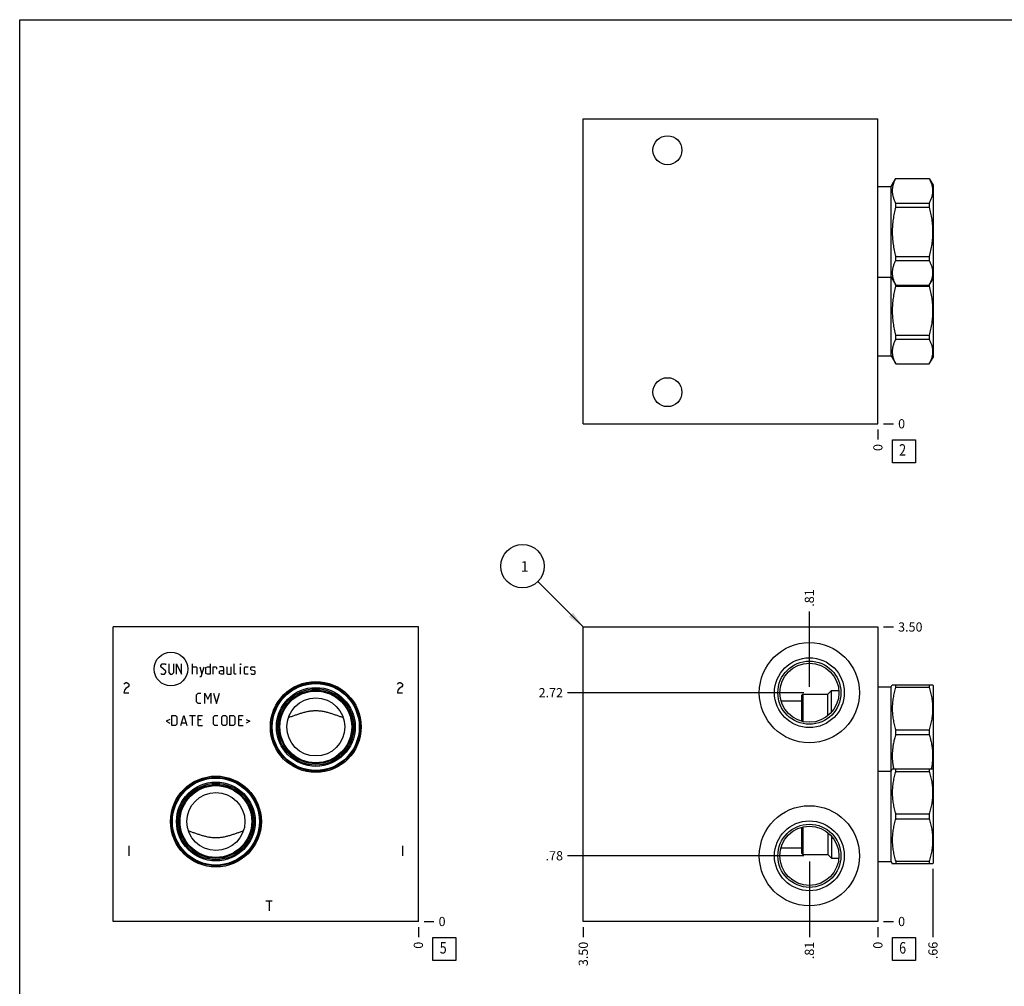
# Model space of a CAD drawing. Units: inches. Extents: x 0.3 to 21.7, y 0.3 to 16.7.
# Drawn here: x 0.3 to 11, y 6.2 to 16.7 of the extents above; entities that cross this region are included whole.
import ezdxf

# ---------------------------------------------------------------- set-up
doc = ezdxf.new("R2010")
doc.units = ezdxf.units.IN
doc.header["$LTSCALE"] = 1.21
doc.header["$MEASUREMENT"] = 0
doc.layers.get('0').update_dxf_attribs({"linetype": 'CONTINUOUS'})
doc.styles.get("Standard").update_dxf_attribs({"font": 'txt', "width": 0.8})
doc.dimstyles.new('DIMSTYLE_1', dxfattribs={"dimtxt": 0.1, "dimasz": 0.1875, "dimexe": 0.125, "dimexo": 0.0625, "dimgap": 0.025, "dimtad": 0, "dimtih": 1, "dimtoh": 1, "dimlfac": 1.093599, "dimzin": 4, "dimdsep": 46, "dimtxsty": 'Standard', "dimblk": '_FILLED', "dimblk1": '_FILLED', "dimblk2": '_FILLED', "dimcen": 0.09, "dimadec": 0, "dimazin": 0, "dimtfac": 1, "dimtofl": 0, "dimtmove": 0, "dimatfit": 3, "dimldrblk": '_FILLED', "dimfxl": 1, "dimtolj": 1, "dimtzin": 4, "dimarcsym": 0})
doc.dimstyles.new('DIMSTYLE_2', dxfattribs={"dimtxt": 0.1, "dimasz": 0.1875, "dimexe": 0.125, "dimexo": 0.0625, "dimgap": 0.025, "dimtad": 0, "dimtih": 1, "dimtoh": 1, "dimdec": 0, "dimlfac": 1.093599, "dimzin": 4, "dimdsep": 46, "dimtxsty": 'Standard', "dimblk": '_FILLED', "dimblk1": '_FILLED', "dimblk2": '_FILLED', "dimcen": 0.09, "dimadec": 0, "dimazin": 0, "dimtfac": 1, "dimtdec": 0, "dimtofl": 0, "dimtmove": 0, "dimatfit": 3, "dimldrblk": '_FILLED', "dimfxl": 1, "dimtolj": 1, "dimtzin": 4, "dimarcsym": 0})
doc.dimstyles.get("Standard").update_dxf_attribs({"dimtxt": 0.1, "dimasz": 0.1875, "dimexe": 0.125, "dimexo": 0.0625, "dimgap": 0.09, "dimtad": 0, "dimtih": 1, "dimtoh": 1, "dimdec": 3, "dimzin": 4, "dimdsep": 46, "dimtxsty": 'Standard', "dimblk": '_FILLED', "dimblk1": '_FILLED', "dimblk2": '_FILLED', "dimcen": 0.09, "dimadec": 0, "dimazin": 0, "dimtp": 0.001, "dimtm": 0.001, "dimtfac": 1, "dimtdec": 3, "dimtofl": 0, "dimtmove": 0, "dimatfit": 3, "dimldrblk": '_FILLED', "dimfxl": 1, "dimtolj": 1, "dimtzin": 4, "dimarcsym": 0})

# ---------------------------------------------------------------- blocks, each defined once
blk = doc.blocks.new('*D1')
at = {"color": 2, "linetype": 'Continuous'}
blk.add_line((6.425, 6.837), (6.425, 6.73), dxfattribs=at)
at = {"color": 2, "linetype": 'Continuous', "insert": (6.375, 6.68), "char_height": 0.1, "width": 0.32, "attachment_point": 3, "rotation": 90, "line_spacing_factor": 0.9}
blk.add_mtext('3.50', dxfattribs=at)
blk = doc.blocks.new('_FILLED')
at = {"color": 0, "linetype": 'ByBlock'}
blk.add_solid([(0, 0), (-1, 0.167), (-1, -0.167)], dxfattribs=at)
blk = doc.blocks.new('*D2')
at = {"color": 2, "linetype": 'Continuous'}
blk.add_line((9.626, 6.837), (9.626, 6.73), dxfattribs=at)
at = {"color": 2, "linetype": 'Continuous', "insert": (9.576, 6.68), "char_height": 0.1, "width": 0.08, "attachment_point": 3, "rotation": 90, "line_spacing_factor": 0.9}
blk.add_mtext('0', dxfattribs=at)
blk = doc.blocks.new('*D3')
at = {"color": 2, "linetype": 'Continuous'}
blk.add_line((9.688, 10.1), (9.796, 10.1), dxfattribs=at)
at = {"color": 2, "linetype": 'Continuous', "insert": (9.846, 10.15), "char_height": 0.1, "width": 0.32, "attachment_point": 1, "line_spacing_factor": 0.9}
blk.add_mtext('3.50', dxfattribs=at)
blk = doc.blocks.new('*D4')
at = {"color": 2, "linetype": 'Continuous'}
blk.add_line((9.688, 6.9), (9.796, 6.9), dxfattribs=at)
at = {"color": 2, "linetype": 'Continuous', "insert": (9.846, 6.95), "char_height": 0.1, "width": 0.08, "attachment_point": 1, "line_spacing_factor": 0.9}
blk.add_mtext('0', dxfattribs=at)
blk = doc.blocks.new('*D5')
at = {"color": 2, "linetype": 'Continuous'}
blk.add_line((8.882, 7.551), (8.882, 6.73), dxfattribs=at)
at = {"color": 2, "linetype": 'Continuous', "insert": (8.832, 6.68), "char_height": 0.1, "width": 0.24, "attachment_point": 3, "rotation": 90, "line_spacing_factor": 0.9}
blk.add_mtext('.81', dxfattribs=at)
blk = doc.blocks.new('*D6')
at = {"color": 2, "linetype": 'Continuous'}
blk.add_line((8.82, 7.614), (6.255, 7.614), dxfattribs=at)
at = {"color": 2, "linetype": 'Continuous', "insert": (6.205, 7.664), "char_height": 0.1, "width": 0.24, "attachment_point": 3, "line_spacing_factor": 0.9}
blk.add_mtext('.78', dxfattribs=at)
blk = doc.blocks.new('*D7')
at = {"color": 2, "linetype": 'Continuous'}
blk.add_line((8.882, 9.449), (8.882, 10.27), dxfattribs=at)
at = {"color": 2, "linetype": 'Continuous', "insert": (8.832, 10.32), "char_height": 0.1, "width": 0.24, "attachment_point": 1, "rotation": 90, "line_spacing_factor": 0.9}
blk.add_mtext('.81', dxfattribs=at)
blk = doc.blocks.new('*D8')
at = {"color": 2, "linetype": 'Continuous'}
blk.add_line((8.82, 9.386), (6.255, 9.386), dxfattribs=at)
at = {"color": 2, "linetype": 'Continuous', "insert": (6.205, 9.436), "char_height": 0.1, "width": 0.32, "attachment_point": 3, "line_spacing_factor": 0.9}
blk.add_mtext('2.72', dxfattribs=at)
blk = doc.blocks.new('*D12')
at = {"color": 2, "linetype": 'Continuous'}
blk.add_line((9.626, 12.246), (9.626, 12.138), dxfattribs=at)
at = {"color": 2, "linetype": 'Continuous', "insert": (9.576, 12.088), "char_height": 0.1, "width": 0.08, "attachment_point": 3, "rotation": 90, "line_spacing_factor": 0.9}
blk.add_mtext('0', dxfattribs=at)
blk = doc.blocks.new('*D13')
at = {"color": 2, "linetype": 'Continuous'}
blk.add_line((9.688, 12.308), (9.796, 12.308), dxfattribs=at)
at = {"color": 2, "linetype": 'Continuous', "insert": (9.846, 12.358), "char_height": 0.1, "width": 0.08, "attachment_point": 1, "line_spacing_factor": 0.9}
blk.add_mtext('0', dxfattribs=at)
blk = doc.blocks.new('*D14')
at = {"color": 2, "linetype": 'Continuous'}
blk.add_line((4.633, 6.837), (4.633, 6.73), dxfattribs=at)
at = {"color": 2, "linetype": 'Continuous', "insert": (4.583, 6.68), "char_height": 0.1, "width": 0.08, "attachment_point": 3, "rotation": 90, "line_spacing_factor": 0.9}
blk.add_mtext('0', dxfattribs=at)
blk = doc.blocks.new('*D15')
at = {"color": 2, "linetype": 'Continuous'}
blk.add_line((4.696, 6.9), (4.803, 6.9), dxfattribs=at)
at = {"color": 2, "linetype": 'Continuous', "insert": (4.853, 6.95), "char_height": 0.1, "width": 0.08, "attachment_point": 1, "line_spacing_factor": 0.9}
blk.add_mtext('0', dxfattribs=at)
blk = doc.blocks.new('*D34')
at = {"color": 2, "linetype": 'Continuous'}
blk.add_line((10.225, 7.473), (10.225, 6.73), dxfattribs=at)
at = {"color": 2, "linetype": 'Continuous', "insert": (10.175, 6.68), "char_height": 0.1, "width": 0.24, "attachment_point": 3, "rotation": 90, "line_spacing_factor": 0.9}
blk.add_mtext('.66', dxfattribs=at)
blk = doc.blocks.new('SUN_FACENUMBER_BL1', base_point=(9.909, 6.602))
at = {"color": 2, "linetype": 'Continuous'}
for p, q in [((9.784, 6.727), (10.034, 6.727)), ((9.784, 6.477), (9.784, 6.727)), ((10.034, 6.727), (10.034, 6.477)), ((10.034, 6.477), (9.784, 6.477))]:
    blk.add_line(p, q, dxfattribs=at)
at = {"color": 2, "linetype": 'Continuous', "width": 0.8}
blk.add_text('6', height=0.125, dxfattribs=at).set_placement((9.857, 6.552))
blk = doc.blocks.new('SUN_NBOMBALLOON_BL2', base_point=(5.765, 10.76))
at = {"color": 2, "linetype": 'Continuous'}
blk.add_circle((5.765, 10.76), 0.236, dxfattribs=at)
at = {"color": 2, "linetype": 'Continuous', "insert": (5.744, 10.815), "char_height": 0.115, "width": 0.092, "attachment_point": 1, "line_spacing_factor": 0.9}
blk.add_mtext('1', dxfattribs=at)
blk = doc.blocks.new('SUN_FACENUMBER_BL6', base_point=(9.909, 12.01))
at = {"color": 2, "linetype": 'Continuous'}
for p, q in [((9.784, 12.135), (10.034, 12.135)), ((9.784, 11.885), (9.784, 12.135)), ((10.034, 12.135), (10.034, 11.885)), ((10.034, 11.885), (9.784, 11.885))]:
    blk.add_line(p, q, dxfattribs=at)
at = {"color": 2, "linetype": 'Continuous', "width": 0.8}
blk.add_text('2', height=0.125, dxfattribs=at).set_placement((9.857, 11.961))
blk = doc.blocks.new('SUN_FACENUMBER_BL7', base_point=(4.917, 6.602))
at = {"color": 2, "linetype": 'Continuous'}
for p, q in [((4.792, 6.727), (5.042, 6.727)), ((4.792, 6.477), (4.792, 6.727)), ((5.042, 6.727), (5.042, 6.477)), ((5.042, 6.477), (4.792, 6.477))]:
    blk.add_line(p, q, dxfattribs=at)
at = {"color": 2, "linetype": 'Continuous', "width": 0.8}
blk.add_text('5', height=0.125, dxfattribs=at).set_placement((4.865, 6.552))

msp = doc.modelspace()

# ---------------------------------------------------------------- linework, layer by layer
at = {"color": 7, "linetype": 'Continuous'}
for p, q in [((0.3013, 0.3013), (0.3013, 16.6988)), ((0.3013, 16.6988), (21.6988, 16.6988)), ((6.4252, 12.3085), (6.4252, 15.6232)), ((6.4252, 15.6232), (9.6256, 15.6232)), ((9.6256, 12.3085), (9.6256, 15.6232)), ((9.6256, 14.8862), (9.7692, 14.8862)), ((9.7692, 14.8862), (9.8199, 14.974)), ((9.7692, 13.0455), (9.7692, 14.8862)), ((9.8199, 14.974), (10.1838, 14.974)), ((9.8199, 14.9734), (9.8199, 14.974)), ((9.8199, 14.9734), (10.1838, 14.9734)), ((10.1838, 14.974), (10.1838, 14.9734)), ((10.1838, 14.974), (10.2255, 14.9017)), ((10.2255, 14.9017), (10.2255, 13.0299)), ((9.8199, 14.7059), (10.1838, 14.7059)), ((9.8199, 14.6617), (9.8199, 14.7059)), ((9.8199, 14.6617), (10.1838, 14.6617)), ((10.1838, 14.7059), (10.1838, 14.6617)), ((9.8199, 14.1268), (10.1838, 14.1268)), ((9.8199, 14.0825), (9.8199, 14.1268)), ((10.1838, 14.1268), (10.1838, 14.0825)), ((9.8199, 14.0825), (10.1838, 14.0825)), ((9.6256, 13.9023), (9.7692, 13.9023)), ((9.7692, 13.9023), (9.8199, 13.8145)), ((9.8199, 13.8151), (10.1838, 13.8151)), ((9.8199, 13.8049), (9.8199, 13.8151)), ((9.8199, 13.8145), (10.1838, 13.8145)), ((9.8199, 13.8049), (10.1838, 13.8049)), ((10.1838, 13.8145), (10.2255, 13.8867)), ((10.1838, 13.8151), (10.1838, 13.8049)), ((9.8199, 13.2699), (10.1838, 13.2699)), ((9.8199, 13.2257), (9.8199, 13.2699)), ((10.1838, 13.2699), (10.1838, 13.2257)), ((9.8199, 13.2257), (10.1838, 13.2257)), ((9.6256, 13.0455), (9.7692, 13.0455)), ((9.7692, 13.0455), (9.8199, 12.9577)), ((9.8199, 12.9583), (10.1838, 12.9583)), ((9.8199, 12.9577), (9.8199, 12.9583)), ((9.8199, 12.9577), (10.1838, 12.9577)), ((10.1838, 12.9577), (10.2255, 13.0299)), ((10.1838, 12.9583), (10.1838, 12.9577)), ((6.4252, 12.3085), (9.6256, 12.3085)), ((1.3186, 6.8998), (1.3186, 10.1002)), ((4.6333, 10.1002), (1.3186, 10.1002)), ((4.6333, 6.8998), (4.6333, 10.1002)), ((6.4252, 6.8998), (6.4252, 10.1002)), ((6.4252, 10.1002), (9.6256, 10.1002)), ((9.6256, 10.1002), (9.6256, 6.8998)), ((9.6256, 9.4492), (9.7692, 9.4492)), ((9.7692, 9.4492), (9.7824, 9.4721)), ((9.7692, 7.5508), (9.7692, 9.4492)), ((9.7821, 9.4715), (10.2215, 9.4715)), ((9.8199, 9.446), (9.8199, 9.4715)), ((9.8199, 9.446), (10.1838, 9.446)), ((10.1838, 9.4715), (10.1838, 9.446)), ((10.2212, 9.4721), (10.2255, 9.4647)), ((10.2255, 9.4647), (10.2255, 7.5353)), ((8.7971, 9.3559), (8.8118, 9.3705)), ((8.7971, 9.3559), (8.7971, 9.0762)), ((8.8118, 9.3705), (8.8118, 9.0725)), ((8.8118, 9.3705), (9.0824, 9.3705)), ((9.0824, 9.3705), (9.1227, 9.4108)), ((9.0824, 9.1347), (9.0824, 9.3705)), ((9.1227, 9.1728), (9.1227, 9.4108)), ((9.1227, 9.4108), (9.2025, 9.4108)), ((8.5728, 9.2992), (8.7971, 9.2992)), ((3.2206, 9.1174), (3.2208, 9.1175)), ((3.8165, 9.1175), (3.8166, 9.1174)), ((9.8199, 8.9827), (10.1838, 8.9827)), ((9.8199, 8.9317), (9.8199, 8.9827)), ((9.8199, 8.9317), (10.1838, 8.9317)), ((10.1838, 8.9827), (10.1838, 8.9317)), ((9.6256, 8.5347), (9.7692, 8.5347)), ((9.7692, 8.5347), (9.7824, 8.5577)), ((9.7821, 8.5571), (10.2215, 8.5571)), ((9.8199, 8.5316), (9.8199, 8.5571)), ((9.8199, 8.5316), (10.1838, 8.5316)), ((10.1838, 8.5571), (10.1838, 8.5316)), ((10.2212, 8.5577), (10.2255, 8.5503)), ((9.8199, 8.0683), (10.1838, 8.0683)), ((9.8199, 8.0173), (9.8199, 8.0683)), ((10.1838, 8.0683), (10.1838, 8.0173)), ((8.7971, 7.9238), (8.7971, 7.6441)), ((8.8118, 7.9275), (8.8118, 7.6295)), ((9.8199, 8.0173), (10.1838, 8.0173)), ((2.1354, 7.8825), (2.1352, 7.8826)), ((2.7312, 7.8826), (2.7311, 7.8825)), ((9.0824, 7.8652), (9.0824, 7.6295)), ((9.1227, 7.827), (9.1227, 7.5892)), ((8.5729, 7.7008), (8.7971, 7.7008)), ((8.7971, 7.6441), (8.8118, 7.6295)), ((8.8118, 7.6295), (9.0824, 7.6295)), ((9.0824, 7.6295), (9.1227, 7.5892)), ((9.1227, 7.5892), (9.2025, 7.5892)), ((9.6256, 7.5508), (9.7692, 7.5508)), ((9.7692, 7.5508), (9.7824, 7.5279)), ((9.7821, 7.5285), (10.2215, 7.5285)), ((9.8199, 7.554), (10.1838, 7.554)), ((9.8199, 7.554), (9.8199, 7.5285)), ((10.1838, 7.554), (10.1838, 7.5285)), ((10.2212, 7.5279), (10.2255, 7.5353)), ((4.6333, 6.8998), (1.3186, 6.8998)), ((9.6256, 6.8998), (6.4252, 6.8998))]:
    msp.add_line(p, q, dxfattribs=at)
at = {"color": 4, "linetype": 'Continuous'}
for p, q in [((1.8339, 9.6822), (1.8496, 9.6979)), ((1.8339, 9.6665), (1.8339, 9.6822)), ((1.8888, 9.6195), (1.8339, 9.6665)), ((1.8496, 9.6979), (1.8809, 9.6979)), ((1.8809, 9.6979), (1.8888, 9.69)), ((1.9201, 9.6979), (1.9201, 9.6038)), ((1.975, 9.6038), (1.975, 9.6979)), ((2.0063, 9.5882), (2.0063, 9.6979)), ((2.0063, 9.6979), (2.0612, 9.5882)), ((2.0612, 9.5882), (2.0612, 9.6979)), ((2.1788, 9.5882), (2.1788, 9.6979)), ((2.1788, 9.6665), (2.218, 9.6665)), ((2.218, 9.6665), (2.2258, 9.6587)), ((2.2258, 9.6587), (2.2258, 9.5882)), ((2.2571, 9.6665), (2.2807, 9.5882)), ((2.2728, 9.562), (2.3042, 9.6665)), ((2.3251, 9.6587), (2.3407, 9.6665)), ((2.3251, 9.596), (2.3251, 9.6587)), ((2.3407, 9.6665), (2.3721, 9.6665)), ((2.3721, 9.6979), (2.3721, 9.5882)), ((2.4035, 9.5882), (2.4035, 9.6665)), ((2.4035, 9.6665), (2.4348, 9.6665)), ((2.4348, 9.6665), (2.44, 9.6587)), ((2.44, 9.6587), (2.44, 9.643)), ((2.5132, 9.6665), (2.474, 9.6665)), ((2.521, 9.6509), (2.5132, 9.6665)), ((2.521, 9.5882), (2.521, 9.6509)), ((2.5524, 9.6665), (2.5524, 9.596)), ((2.5994, 9.5882), (2.5994, 9.6665)), ((2.6307, 9.596), (2.6307, 9.6979)), ((2.7039, 9.6979), (2.7013, 9.69)), ((2.7013, 9.69), (2.7013, 9.6979)), ((2.7013, 9.6979), (2.7039, 9.6979)), ((2.7013, 9.5882), (2.7013, 9.6665)), ((2.7431, 9.6587), (2.7509, 9.6665)), ((2.7431, 9.596), (2.7431, 9.6587)), ((2.7509, 9.6665), (2.7823, 9.6665)), ((2.8136, 9.6587), (2.8215, 9.6665)), ((2.8136, 9.6352), (2.8136, 9.6587)), ((2.8215, 9.63), (2.8136, 9.6352)), ((2.8215, 9.6665), (2.8528, 9.6665)), ((2.8528, 9.6247), (2.8215, 9.63)), ((2.8528, 9.6665), (2.8607, 9.6587)), ((1.8339, 9.596), (1.8417, 9.5882)), ((1.8417, 9.5882), (1.8731, 9.5882)), ((1.8731, 9.5882), (1.8888, 9.6038)), ((1.8888, 9.6038), (1.8888, 9.6195)), ((1.9201, 9.6038), (1.9358, 9.5882)), ((1.9358, 9.5882), (1.9593, 9.5882)), ((1.9593, 9.5882), (1.975, 9.6038)), ((2.2571, 9.562), (2.2728, 9.562)), ((2.3407, 9.5882), (2.3251, 9.596)), ((2.3721, 9.5882), (2.3407, 9.5882)), ((2.474, 9.6195), (2.4897, 9.6273)), ((2.474, 9.596), (2.474, 9.6195)), ((2.4897, 9.5882), (2.474, 9.596)), ((2.4897, 9.6273), (2.521, 9.6273)), ((2.521, 9.5882), (2.4897, 9.5882)), ((2.5524, 9.596), (2.5602, 9.5882)), ((2.5602, 9.5882), (2.5994, 9.5882)), ((2.6386, 9.5882), (2.6307, 9.596)), ((2.6543, 9.5882), (2.6386, 9.5882)), ((2.7509, 9.5882), (2.7431, 9.596)), ((2.7823, 9.5882), (2.7509, 9.5882)), ((2.8136, 9.596), (2.8215, 9.5882)), ((2.8215, 9.5882), (2.8528, 9.5882)), ((2.8607, 9.6195), (2.8528, 9.6247)), ((2.8528, 9.5882), (2.8607, 9.596)), ((2.8607, 9.596), (2.8607, 9.6195)), ((1.4329, 9.4775), (1.4397, 9.4867)), ((1.4397, 9.4867), (1.4534, 9.4958)), ((1.4534, 9.4318), (1.4397, 9.4135)), ((1.4534, 9.4958), (1.4672, 9.4958)), ((1.4809, 9.4501), (1.4534, 9.4318)), ((1.4672, 9.4958), (1.4809, 9.4867)), ((1.4809, 9.4867), (1.4877, 9.4775)), ((1.4877, 9.4592), (1.4809, 9.4501)), ((1.4877, 9.4775), (1.4877, 9.4592)), ((4.4047, 9.4775), (4.4116, 9.4867)), ((4.4116, 9.4867), (4.4253, 9.4958)), ((4.4253, 9.4318), (4.4116, 9.4135)), ((4.4253, 9.4958), (4.439, 9.4958)), ((4.4527, 9.4501), (4.4253, 9.4318)), ((4.439, 9.4958), (4.4527, 9.4867)), ((4.4527, 9.4867), (4.4596, 9.4775)), ((4.4596, 9.4592), (4.4527, 9.4501)), ((4.4596, 9.4775), (4.4596, 9.4592)), ((1.4397, 9.4135), (1.4329, 9.3861)), ((1.4329, 9.3861), (1.4877, 9.3861)), ((2.2232, 9.364), (2.2389, 9.3797)), ((2.2232, 9.2856), (2.2232, 9.364)), ((2.2389, 9.3797), (2.2702, 9.3797)), ((2.3146, 9.2699), (2.3146, 9.3797)), ((2.3146, 9.3797), (2.346, 9.317)), ((2.346, 9.317), (2.3773, 9.3797)), ((2.3773, 9.3797), (2.3773, 9.2699)), ((2.4087, 9.3797), (2.44, 9.2699)), ((2.44, 9.2699), (2.4714, 9.3797)), ((4.4116, 9.4135), (4.4047, 9.3861)), ((4.4047, 9.3861), (4.4596, 9.3861)), ((2.2389, 9.2699), (2.2232, 9.2856)), ((2.2702, 9.2699), (2.2389, 9.2699)), ((1.9332, 9.0965), (1.8914, 9.0756)), ((1.9541, 9.0285), (1.9541, 9.1383)), ((1.9541, 9.1383), (1.9933, 9.1383)), ((1.9933, 9.1383), (2.0089, 9.1226)), ((2.0089, 9.1226), (2.0089, 9.0442)), ((2.0534, 9.0285), (2.0847, 9.1383)), ((2.0847, 9.1383), (2.1161, 9.0285)), ((2.1474, 9.1383), (2.2101, 9.1383)), ((2.1788, 9.0285), (2.1788, 9.1383)), ((2.2415, 9.0285), (2.2415, 9.1383)), ((2.2415, 9.1383), (2.2885, 9.1383)), ((2.4061, 9.1226), (2.4217, 9.1383)), ((2.4061, 9.0442), (2.4061, 9.1226)), ((2.4217, 9.1383), (2.4531, 9.1383)), ((2.4975, 9.1226), (2.5132, 9.1383)), ((2.4975, 9.0442), (2.4975, 9.1226)), ((2.5132, 9.1383), (2.5367, 9.1383)), ((2.5367, 9.1383), (2.5524, 9.1226)), ((2.5524, 9.1226), (2.5524, 9.0442)), ((2.5837, 9.0285), (2.5837, 9.1383)), ((2.5837, 9.1383), (2.6229, 9.1383)), ((2.6229, 9.1383), (2.6386, 9.1226)), ((2.6386, 9.1226), (2.6386, 9.0442)), ((2.683, 9.0285), (2.683, 9.1383)), ((2.683, 9.1383), (2.73, 9.1383)), ((2.7614, 9.0965), (2.8032, 9.0756)), ((1.8914, 9.0756), (1.9332, 9.0547)), ((1.9933, 9.0285), (1.9541, 9.0285)), ((2.0089, 9.0442), (1.9933, 9.0285)), ((2.0638, 9.0599), (2.1056, 9.0599)), ((2.2728, 9.0912), (2.2415, 9.0912)), ((2.2415, 9.0285), (2.2885, 9.0285)), ((2.4217, 9.0285), (2.4061, 9.0442)), ((2.4531, 9.0285), (2.4217, 9.0285)), ((2.5132, 9.0285), (2.4975, 9.0442)), ((2.5367, 9.0285), (2.5132, 9.0285)), ((2.5524, 9.0442), (2.5367, 9.0285)), ((2.6229, 9.0285), (2.5837, 9.0285)), ((2.6386, 9.0442), (2.6229, 9.0285)), ((2.7144, 9.0912), (2.683, 9.0912)), ((2.683, 9.0285), (2.73, 9.0285)), ((2.8032, 9.0756), (2.7614, 9.0547)), ((1.4877, 7.7237), (1.4877, 7.6139)), ((4.4596, 7.7237), (4.4596, 7.6139)), ((2.9764, 7.1238), (3.045, 7.1238)), ((3.0107, 7.1238), (3.0107, 7.0141))]:
    msp.add_line(p, q, dxfattribs=at)
at = {"color": 7, "linetype": 'Continuous'}
for centre, radius in [((7.3396, 15.2803), 0.1573), ((7.3396, 12.6514), 0.1573), ((8.8822, 9.3861), 0.5441), ((8.8822, 9.3861), 0.3795), ((8.8822, 9.3861), 0.3429), ((8.8822, 9.3861), 0.3214), ((3.5186, 9.0139), 0.4938), ((3.5186, 9.0139), 0.4819), ((3.5186, 9.0139), 0.4723), ((3.5186, 9.0139), 0.4284), ((3.5186, 9.0139), 0.4151), ((3.5186, 9.0139), 0.401), ((3.5186, 9.0139), 0.39), ((3.5186, 9.0139), 0.3155), ((2.4332, 7.9861), 0.4938), ((2.4332, 7.9861), 0.4819), ((2.4332, 7.9861), 0.4723), ((2.4332, 7.9861), 0.4284), ((2.4332, 7.9861), 0.4151), ((2.4332, 7.9861), 0.401), ((2.4332, 7.9861), 0.39), ((2.4332, 7.9861), 0.3155), ((8.8822, 7.6139), 0.5441), ((8.8822, 7.6139), 0.3795), ((8.8822, 7.6139), 0.3429), ((8.8822, 7.6139), 0.3214)]:
    msp.add_circle(centre, radius, dxfattribs=at)
at = {"color": 4, "linetype": 'Continuous'}
msp.add_circle((1.9446, 9.643), 0.1832, dxfattribs=at)
at = {"color": 7, "linetype": 'Continuous'}
for points, knots in [([(9.8199, 14.9734), (9.817, 14.968), (9.8115, 14.9571), (9.804, 14.9406), (9.7975, 14.924), (9.792, 14.9073), (9.7876, 14.8905), (9.7845, 14.8736), (9.7825, 14.8566), (9.7819, 14.8397), (9.7825, 14.8227), (9.7845, 14.8058), (9.7876, 14.7889), (9.792, 14.7721), (9.7975, 14.7553), (9.804, 14.7387), (9.8115, 14.7222), (9.817, 14.7113), (9.8199, 14.7059)], [0, 0, 0, 0, 0.0655269, 0.1300561, 0.1935984, 0.2562073, 0.3179806, 0.3790665, 0.4396614, 0.5, 0.5603386, 0.6209335, 0.6820194, 0.7437927, 0.8064016, 0.8699439, 0.9344731, 1, 1, 1, 1]), ([(10.1838, 14.9734), (10.1866, 14.968), (10.1921, 14.9571), (10.1996, 14.9406), (10.2061, 14.924), (10.2116, 14.9073), (10.216, 14.8905), (10.2191, 14.8736), (10.2211, 14.8566), (10.2217, 14.8397), (10.2211, 14.8227), (10.2191, 14.8058), (10.216, 14.7889), (10.2116, 14.7721), (10.2061, 14.7553), (10.1996, 14.7387), (10.1921, 14.7222), (10.1866, 14.7113), (10.1838, 14.7059)], [0, 0, 0, 0, 0.0655269, 0.1300561, 0.1935984, 0.2562073, 0.3179806, 0.3790665, 0.4396614, 0.5, 0.5603386, 0.6209335, 0.6820194, 0.7437927, 0.8064016, 0.8699439, 0.9344731, 1, 1, 1, 1]), ([(9.8199, 14.6617), (9.814, 14.6399), (9.8061, 14.607), (9.7974, 14.5627), (9.792, 14.5292), (9.7876, 14.4956), (9.7844, 14.4619), (9.7825, 14.4281), (9.7819, 14.3942), (9.7825, 14.3604), (9.7844, 14.3266), (9.7876, 14.2928), (9.792, 14.2592), (9.7974, 14.2258), (9.8061, 14.1815), (9.814, 14.1486), (9.8199, 14.1268)], [0, 0, 0, 0, 0.1249908, 0.1874914, 0.2499928, 0.3124943, 0.374996, 0.437498, 0.5, 0.562502, 0.625004, 0.6875057, 0.7500072, 0.8125086, 0.8750092, 1, 1, 1, 1]), ([(10.1838, 14.6617), (10.1896, 14.6399), (10.1975, 14.607), (10.2062, 14.5627), (10.2116, 14.5292), (10.216, 14.4956), (10.2192, 14.4619), (10.2211, 14.4281), (10.2217, 14.3942), (10.2211, 14.3604), (10.2192, 14.3266), (10.216, 14.2928), (10.2116, 14.2592), (10.2062, 14.2258), (10.1975, 14.1815), (10.1896, 14.1486), (10.1838, 14.1268)], [0, 0, 0, 0, 0.1249908, 0.1874914, 0.2499928, 0.3124943, 0.374996, 0.437498, 0.5, 0.562502, 0.625004, 0.6875057, 0.7500072, 0.8125086, 0.8750092, 1, 1, 1, 1]), ([(9.8199, 14.0825), (9.817, 14.0771), (9.8115, 14.0663), (9.804, 14.0498), (9.7975, 14.0331), (9.792, 14.0164), (9.7876, 13.9996), (9.7845, 13.9827), (9.7825, 13.9658), (9.7819, 13.9488), (9.7825, 13.9318), (9.7845, 13.9149), (9.7876, 13.898), (9.792, 13.8812), (9.7975, 13.8645), (9.804, 13.8478), (9.8115, 13.8313), (9.817, 13.8205), (9.8199, 13.8151)], [0, 0, 0, 0, 0.0655269, 0.1300561, 0.1935984, 0.2562073, 0.3179806, 0.3790665, 0.4396614, 0.5, 0.5603386, 0.6209335, 0.6820194, 0.7437927, 0.8064016, 0.8699439, 0.9344731, 1, 1, 1, 1]), ([(10.1838, 14.0825), (10.1866, 14.0771), (10.1921, 14.0663), (10.1996, 14.0498), (10.2061, 14.0331), (10.2116, 14.0164), (10.216, 13.9996), (10.2191, 13.9827), (10.2211, 13.9658), (10.2217, 13.9488), (10.2211, 13.9318), (10.2191, 13.9149), (10.216, 13.898), (10.2116, 13.8812), (10.2061, 13.8645), (10.1996, 13.8478), (10.1921, 13.8313), (10.1866, 13.8205), (10.1838, 13.8151)], [0, 0, 0, 0, 0.0655269, 0.1300561, 0.1935984, 0.2562073, 0.3179806, 0.3790665, 0.4396614, 0.5, 0.5603386, 0.6209335, 0.6820194, 0.7437927, 0.8064016, 0.8699439, 0.9344731, 1, 1, 1, 1]), ([(9.8199, 13.8049), (9.814, 13.7831), (9.8061, 13.7502), (9.7974, 13.7059), (9.792, 13.6724), (9.7876, 13.6388), (9.7844, 13.6051), (9.7825, 13.5713), (9.7819, 13.5374), (9.7825, 13.5036), (9.7844, 13.4697), (9.7876, 13.436), (9.792, 13.4024), (9.7974, 13.369), (9.8061, 13.3247), (9.814, 13.2918), (9.8199, 13.2699)], [0, 0, 0, 0, 0.1249908, 0.1874914, 0.2499928, 0.3124943, 0.374996, 0.437498, 0.5, 0.562502, 0.625004, 0.6875057, 0.7500072, 0.8125086, 0.8750092, 1, 1, 1, 1]), ([(10.1838, 13.8049), (10.1896, 13.7831), (10.1975, 13.7502), (10.2062, 13.7059), (10.2116, 13.6724), (10.216, 13.6388), (10.2192, 13.6051), (10.2211, 13.5713), (10.2217, 13.5374), (10.2211, 13.5036), (10.2192, 13.4697), (10.216, 13.436), (10.2116, 13.4024), (10.2062, 13.369), (10.1975, 13.3247), (10.1896, 13.2918), (10.1838, 13.2699)], [0, 0, 0, 0, 0.1249908, 0.1874914, 0.2499928, 0.3124943, 0.374996, 0.437498, 0.5, 0.562502, 0.625004, 0.6875057, 0.7500072, 0.8125086, 0.8750092, 1, 1, 1, 1]), ([(9.8199, 13.2257), (9.817, 13.2203), (9.8115, 13.2095), (9.804, 13.193), (9.7975, 13.1763), (9.792, 13.1596), (9.7876, 13.1428), (9.7845, 13.1259), (9.7825, 13.109), (9.7819, 13.092), (9.7825, 13.075), (9.7845, 13.0581), (9.7876, 13.0412), (9.792, 13.0244), (9.7975, 13.0077), (9.804, 12.991), (9.8115, 12.9745), (9.817, 12.9637), (9.8199, 12.9583)], [0, 0, 0, 0, 0.0655269, 0.1300561, 0.1935984, 0.2562073, 0.3179806, 0.3790665, 0.4396614, 0.5, 0.5603386, 0.6209335, 0.6820194, 0.7437927, 0.8064016, 0.8699439, 0.9344731, 1, 1, 1, 1]), ([(10.1838, 13.2257), (10.1866, 13.2203), (10.1921, 13.2095), (10.1996, 13.193), (10.2061, 13.1763), (10.2116, 13.1596), (10.216, 13.1428), (10.2191, 13.1259), (10.2211, 13.109), (10.2217, 13.092), (10.2211, 13.075), (10.2191, 13.0581), (10.216, 13.0412), (10.2116, 13.0244), (10.2061, 13.0077), (10.1996, 12.991), (10.1921, 12.9745), (10.1866, 12.9637), (10.1838, 12.9583)], [0, 0, 0, 0, 0.0655269, 0.1300561, 0.1935984, 0.2562073, 0.3179806, 0.3790665, 0.4396614, 0.5, 0.5603386, 0.6209335, 0.6820194, 0.7437927, 0.8064016, 0.8699439, 0.9344731, 1, 1, 1, 1]), ([(9.8199, 9.446), (9.8141, 9.4272), (9.8061, 9.3987), (9.7974, 9.3603), (9.792, 9.3313), (9.7876, 9.3022), (9.7844, 9.273), (9.7825, 9.2437), (9.7819, 9.2144), (9.7825, 9.185), (9.7844, 9.1557), (9.7876, 9.1265), (9.792, 9.0974), (9.7974, 9.0685), (9.8061, 9.0301), (9.8141, 9.0016), (9.8199, 8.9827)], [0, 0, 0, 0, 0.1255928, 0.1882156, 0.2507276, 0.3131413, 0.375475, 0.4377522, 0.5, 0.5622478, 0.624525, 0.6868587, 0.7492724, 0.8117844, 0.8744072, 1, 1, 1, 1]), ([(10.1838, 9.446), (10.1896, 9.4272), (10.1975, 9.3987), (10.2062, 9.3603), (10.2116, 9.3313), (10.216, 9.3022), (10.2192, 9.273), (10.2211, 9.2437), (10.2217, 9.2144), (10.2211, 9.185), (10.2192, 9.1557), (10.216, 9.1265), (10.2116, 9.0974), (10.2062, 9.0685), (10.1975, 9.0301), (10.1896, 9.0016), (10.1838, 8.9827)], [0, 0, 0, 0, 0.1255928, 0.1882156, 0.2507276, 0.3131413, 0.375475, 0.4377522, 0.5, 0.5622478, 0.624525, 0.6868587, 0.7492724, 0.8117844, 0.8744072, 1, 1, 1, 1]), ([(3.2208, 9.1175), (3.2266, 9.1193), (3.2382, 9.1231), (3.2557, 9.129), (3.2732, 9.1349), (3.2909, 9.141), (3.3086, 9.1472), (3.3266, 9.1533), (3.3447, 9.1593), (3.3631, 9.1651), (3.3817, 9.1707), (3.4006, 9.1758), (3.4197, 9.1804), (3.4391, 9.1843), (3.4588, 9.1875), (3.4786, 9.1899), (3.4986, 9.1914), (3.5186, 9.1918), (3.5387, 9.1914), (3.5587, 9.1899), (3.5785, 9.1875), (3.5982, 9.1843), (3.6176, 9.1804), (3.6367, 9.1758), (3.6556, 9.1707), (3.6742, 9.1651), (3.6926, 9.1593), (3.7107, 9.1533), (3.7286, 9.1472), (3.7464, 9.141), (3.7641, 9.1349), (3.7816, 9.129), (3.799, 9.1231), (3.8107, 9.1193), (3.8165, 9.1175)], [0, 0, 0, 0, 0.0296264, 0.059446, 0.0894738, 0.1197237, 0.1502076, 0.1809344, 0.2119095, 0.2431332, 0.2746007, 0.3063011, 0.3382169, 0.3703245, 0.4025939, 0.4349898, 0.4674728, 0.5, 0.5325272, 0.5650102, 0.5974061, 0.6296755, 0.6617831, 0.6936989, 0.7253993, 0.7568668, 0.7880905, 0.8190656, 0.8497924, 0.8802763, 0.9105262, 0.940554, 0.9703736, 1, 1, 1, 1]), ([(9.8199, 8.9317), (9.8152, 8.9165), (9.8065, 8.8859), (9.7976, 8.8472), (9.7919, 8.8161), (9.7883, 8.7926), (9.7855, 8.7691), (9.7835, 8.7455), (9.7823, 8.7219), (9.782, 8.6982), (9.7824, 8.6746), (9.7838, 8.651), (9.7859, 8.6274), (9.7888, 8.6039), (9.7925, 8.5804), (9.7954, 8.5649), (9.797, 8.5571)], [0, 0, 0, 0, 0.1257568, 0.2511231, 0.3136776, 0.3761531, 0.4385615, 0.500917, 0.5632364, 0.6255382, 0.6878413, 0.7501652, 0.8125278, 0.8749456, 0.9374325, 1, 1, 1, 1]), ([(10.1838, 8.9317), (10.1884, 8.9165), (10.1971, 8.8859), (10.206, 8.8472), (10.2117, 8.8161), (10.2153, 8.7926), (10.2181, 8.7691), (10.2201, 8.7455), (10.2213, 8.7219), (10.2216, 8.6982), (10.2212, 8.6746), (10.2198, 8.651), (10.2177, 8.6274), (10.2148, 8.6039), (10.2111, 8.5804), (10.2082, 8.5649), (10.2066, 8.5571)], [0, 0, 0, 0, 0.1257568, 0.2511231, 0.3136776, 0.3761531, 0.4385615, 0.500917, 0.5632364, 0.6255382, 0.6878413, 0.7501652, 0.8125278, 0.8749456, 0.9374325, 1, 1, 1, 1]), ([(9.8199, 8.5316), (9.8141, 8.5128), (9.8061, 8.4843), (9.7974, 8.4458), (9.792, 8.4169), (9.7876, 8.3878), (9.7844, 8.3586), (9.7825, 8.3293), (9.7819, 8.3), (9.7825, 8.2706), (9.7844, 8.2413), (9.7876, 8.2121), (9.792, 8.183), (9.7974, 8.1541), (9.8061, 8.1157), (9.8141, 8.0872), (9.8199, 8.0683)], [0, 0, 0, 0, 0.1255928, 0.1882156, 0.2507276, 0.3131413, 0.375475, 0.4377522, 0.5, 0.5622478, 0.624525, 0.6868587, 0.7492724, 0.8117844, 0.8744072, 1, 1, 1, 1]), ([(10.1838, 8.5316), (10.1896, 8.5128), (10.1975, 8.4843), (10.2062, 8.4458), (10.2116, 8.4169), (10.216, 8.3878), (10.2192, 8.3586), (10.2211, 8.3293), (10.2217, 8.3), (10.2211, 8.2706), (10.2192, 8.2413), (10.216, 8.2121), (10.2116, 8.183), (10.2062, 8.1541), (10.1975, 8.1157), (10.1896, 8.0872), (10.1838, 8.0683)], [0, 0, 0, 0, 0.1255928, 0.1882156, 0.2507276, 0.3131413, 0.375475, 0.4377522, 0.5, 0.5622478, 0.624525, 0.6868587, 0.7492724, 0.8117844, 0.8744072, 1, 1, 1, 1]), ([(9.8199, 8.0173), (9.8141, 7.9984), (9.8061, 7.9699), (9.7974, 7.9315), (9.792, 7.9026), (9.7876, 7.8735), (9.7844, 7.8443), (9.7825, 7.815), (9.7819, 7.7856), (9.7825, 7.7563), (9.7844, 7.727), (9.7876, 7.6978), (9.792, 7.6687), (9.7974, 7.6397), (9.8061, 7.6013), (9.8141, 7.5728), (9.8199, 7.554)], [0, 0, 0, 0, 0.1255928, 0.1882156, 0.2507276, 0.3131413, 0.375475, 0.4377522, 0.5, 0.5622478, 0.624525, 0.6868587, 0.7492724, 0.8117844, 0.8744072, 1, 1, 1, 1]), ([(10.1838, 8.0173), (10.1896, 7.9984), (10.1975, 7.9699), (10.2062, 7.9315), (10.2116, 7.9026), (10.216, 7.8735), (10.2192, 7.8443), (10.2211, 7.815), (10.2217, 7.7856), (10.2211, 7.7563), (10.2192, 7.727), (10.216, 7.6978), (10.2116, 7.6687), (10.2062, 7.6397), (10.1975, 7.6013), (10.1896, 7.5728), (10.1838, 7.554)], [0, 0, 0, 0, 0.1255928, 0.1882156, 0.2507276, 0.3131413, 0.375475, 0.4377522, 0.5, 0.5622478, 0.624525, 0.6868587, 0.7492724, 0.8117844, 0.8744072, 1, 1, 1, 1]), ([(2.7311, 7.8825), (2.7253, 7.8807), (2.7136, 7.8769), (2.6962, 7.871), (2.6787, 7.8651), (2.661, 7.859), (2.6432, 7.8528), (2.6253, 7.8467), (2.6072, 7.8407), (2.5888, 7.8349), (2.5702, 7.8293), (2.5513, 7.8242), (2.5322, 7.8196), (2.5128, 7.8157), (2.4931, 7.8125), (2.4766, 7.8105), (2.4633, 7.8094), (2.4533, 7.8088), (2.4433, 7.8084), (2.4332, 7.8083), (2.4232, 7.8084), (2.4132, 7.8088), (2.4032, 7.8094), (2.3899, 7.8105), (2.3733, 7.8125), (2.3537, 7.8157), (2.3343, 7.8196), (2.3152, 7.8242), (2.2963, 7.8293), (2.2777, 7.8349), (2.2593, 7.8407), (2.2412, 7.8467), (2.2232, 7.8528), (2.2055, 7.859), (2.1878, 7.8651), (2.1703, 7.871), (2.1528, 7.8769), (2.1412, 7.8807), (2.1354, 7.8825)], [0, 0, 0, 0, 0.0296262, 0.0594456, 0.0894731, 0.1197228, 0.1502064, 0.1809331, 0.2119079, 0.2431313, 0.2745986, 0.3062987, 0.3382142, 0.3703214, 0.4025904, 0.434986, 0.4512201, 0.4674708, 0.4837326, 0.5, 0.5162674, 0.5325292, 0.5487799, 0.565014, 0.5974096, 0.6296786, 0.6617858, 0.6937013, 0.7254014, 0.7568687, 0.7880921, 0.8190669, 0.8497936, 0.8802772, 0.9105269, 0.9405544, 0.9703738, 1, 1, 1, 1])]:
    msp.add_open_spline(points, degree=3, knots=knots, dxfattribs=at)

# ---------------------------------------------------------------- block references
at = {"color": 2, "linetype": 'Continuous'}
for name, p in [('SUN_FACENUMBER_BL6', (9.9094, 12.0103)), ('SUN_NBOMBALLOON_BL2', (5.7652, 10.7602)), ('SUN_FACENUMBER_BL7', (4.9171, 6.6016)), ('SUN_FACENUMBER_BL1', (9.9094, 6.6016))]:
    msp.add_blockref(name, p, dxfattribs=at)

# ---------------------------------------------------------------- dimensions: what is measured, and where the dimension line sits
for feature_location, offset, dtype, origin, dimstyle, picture, middle in [((9.6256061184, 12.2459618964), (0, -0.1075), 1, (9.6256061184, 12.3084618964), 'DIMSTYLE_2', '*D12', (9.6256062838, 12.0484621012)), ((9.6881061184, 12.3084618964), (0.1075, 0), 0, (9.6256061184, 12.3084618964), 'DIMSTYLE_2', '*D13', (9.8856061401, 12.3084619751)), ((8.8822, 9.4486), (0, 0.8217), 1, (9.6256, 6.8998), 'DIMSTYLE_1', '*D7', (8.8822, 10.4377)), ((9.6881, 10.1002), (0.1075, 0), 0, (9.6256, 6.8998), 'DIMSTYLE_1', '*D3', (10.0056, 10.1002)), ((8.8197, 9.3861), (-2.5645, 0), 0, (9.6256, 6.8998), 'DIMSTYLE_1', '*D8', (6.0452, 9.3861)), ((8.8197, 7.6139), (-2.5645, 0), 0, (9.6256, 6.8998), 'DIMSTYLE_1', '*D6', (6.0952, 7.6139)), ((8.8822, 7.5514), (0, -0.8217), 1, (9.6256, 6.8998), 'DIMSTYLE_1', '*D5', (8.8822, 6.5573)), ((10.2255, 7.4728), (0, -0.743), 1, (9.6256, 6.8998), 'DIMSTYLE_1', '*D34', (10.2255, 6.5673)), ((4.633308937, 6.8372793022), (0, -0.1075), 1, (4.633308937, 6.8997793022), 'DIMSTYLE_2', '*D14', (4.6333088508, 6.6397793252)), ((4.695808937, 6.8997793022), (0.1075, 0), 0, (4.633308937, 6.8997793022), 'DIMSTYLE_2', '*D15', (4.8933089447, 6.8997792969)), ((6.4252, 6.8373), (0, -0.1075), 1, (9.6256, 6.8998), 'DIMSTYLE_1', '*D1', (6.4252, 6.5198)), ((9.6256061184, 6.8372793022), (0, -0.1075), 1, (9.6256061184, 6.8997793022), 'DIMSTYLE_2', '*D2', (9.6256060322, 6.6397795071)), ((9.6881061184, 6.8997793022), (0.1075, 0), 0, (9.6256061184, 6.8997793022), 'DIMSTYLE_2', '*D4', (9.8856061401, 6.8997792969))]:
    dim = msp.add_ordinate_dim(feature_location=feature_location, offset=offset, dtype=dtype, origin=origin, dimstyle=dimstyle, dxfattribs=at)
    dim.commit()
    dim.dimension.update_dxf_attribs({"geometry": picture, "text_midpoint": middle})

# ---------------------------------------------------------------- leaders
msp.add_leader([(6.4252, 10.1002), (5.932, 10.5934)], dimstyle='Standard', override={"dimtad": 0}, dxfattribs=at)

doc.saveas('drawing.dxf')
